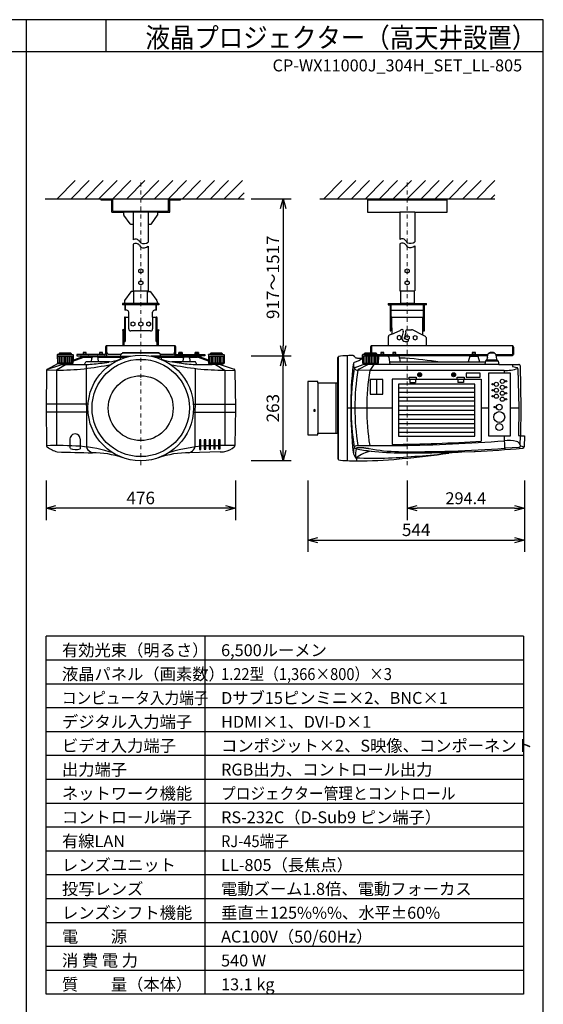
# Model space of a CAD drawing. Extents: x 1000 to 27000, y 2500 to 40000.
# Drawn here: x 13838 to 27000, y 15249 to 40000 of the extents above; entities that cross this region are included whole.
import ezdxf
from ezdxf.enums import TextEntityAlignment as Align

# ---------------------------------------------------------------- set-up
doc = ezdxf.new("R2010")
doc.units = 0
doc.header["$LTSCALE"] = 400
doc.header["$MEASUREMENT"] = 0
doc.linetypes.add('DASHDOT', pattern=[1, 0.5, -0.25, 0, -0.25])
doc.layers.get('0').update_dxf_attribs({"linetype": 'CONTINUOUS'})
for name, color, linetype in [('MOJI', 7, 'CONTINUOUS'), ('SUGATA', 7, 'CONTINUOUS'), ('SUNPO', 1, 'CONTINUOUS'), ('SWAKU', 7, 'CONTINUOUS'), ('WAKU', 4, 'CONTINUOUS')]:
    doc.layers.add(name, color=color, linetype=linetype)
doc.layers.add('THUSIN', color=7, linetype='CONTINUOUS', lineweight=9)
doc.styles.get("Standard").update_dxf_attribs({"font": 'SIMPLEX', "bigfont": 'BIGFONT'})

# ---------------------------------------------------------------- blocks, each defined once
blk = doc.blocks.new('D11_CP-WX11000J_H_SET_LL805')
at = {"layer": 'SUGATA', "color": 1, "linetype": 'Continuous'}
for p, q in [((-1220, -3700), (-765, -3245)), ((-870, -3700), (-415, -3245)), ((-520, -3700), (-65, -3245)), ((-170, -3700), (285, -3245)), ((180, -3700), (635, -3245)), ((530, -3700), (985, -3245)), ((880, -3700), (1335, -3245)), ((1230, -3700), (1685, -3245)), ((1580, -3700), (2035, -3245)), ((1930, -3700), (2385, -3245)), ((2280, -3700), (2735, -3245)), ((2630, -3700), (3085, -3245)), ((2980, -3700), (3435, -3245)), ((5480, -3700), (5935, -3245)), ((5830, -3700), (6285, -3245)), ((6180, -3700), (6635, -3245)), ((6530, -3700), (6985, -3245)), ((6880, -3700), (7335, -3245)), ((7230, -3700), (7685, -3245)), ((7580, -3700), (8035, -3245)), ((7930, -3700), (8385, -3245)), ((8280, -3700), (8735, -3245)), ((8630, -3700), (9085, -3245)), ((8980, -3700), (9435, -3245)), ((9330, -3700), (9785, -3245)), ((3330, -3700), (3480, -3550)), ((9680, -3700), (9780, -3600)), ((830, -5486), (880, -5460)), ((830, -5544), (830, -5486)), ((880, -5570), (830, -5544)), ((880, -5460), (930, -5486)), ((930, -5544), (880, -5570)), ((930, -5486), (930, -5544)), ((7530, -5486), (7580, -5460)), ((7530, -5544), (7530, -5486)), ((7580, -5570), (7530, -5544)), ((7580, -5460), (7630, -5486)), ((7630, -5544), (7580, -5570)), ((7630, -5486), (7630, -5544)), ((830, -5786), (880, -5760)), ((830, -5844), (830, -5786)), ((880, -5870), (830, -5844)), ((880, -5760), (930, -5786)), ((930, -5844), (880, -5870)), ((930, -5786), (930, -5844)), ((7530, -5786), (7580, -5760)), ((7530, -5844), (7530, -5786)), ((7580, -5870), (7530, -5844)), ((7580, -5760), (7630, -5786)), ((7630, -5844), (7580, -5870)), ((7630, -5786), (7630, -5844)), ((630, -6821), (680, -6795)), ((630, -6821), (630, -6879)), ((680, -6905), (630, -6879)), ((680, -6795), (730, -6821)), ((730, -6879), (680, -6905)), ((730, -6821), (730, -6879)), ((830, -6821), (880, -6795)), ((830, -6879), (830, -6821)), ((880, -6905), (830, -6879)), ((880, -6795), (930, -6821)), ((930, -6879), (880, -6905)), ((930, -6821), (930, -6879)), ((1030, -6821), (1080, -6795)), ((1030, -6879), (1030, -6821)), ((1080, -6905), (1030, -6879)), ((1080, -6795), (1130, -6821)), ((1130, -6879), (1080, -6905)), ((1130, -6821), (1130, -6879)), ((7380, -7135), (7330, -7161)), ((7330, -7161), (7330, -7219)), ((7430, -7161), (7380, -7135)), ((7430, -7219), (7430, -7161)), ((7530, -7161), (7580, -7135)), ((7530, -7219), (7530, -7161)), ((7580, -7135), (7630, -7161)), ((7630, -7161), (7630, -7219)), ((7730, -7161), (7780, -7135)), ((7730, -7161), (7730, -7219)), ((7780, -7135), (7830, -7161)), ((7830, -7219), (7830, -7161)), ((7330, -7219), (7380, -7245)), ((7380, -7245), (7430, -7219)), ((7580, -7245), (7530, -7219)), ((7630, -7219), (7580, -7245)), ((7730, -7219), (7780, -7245)), ((7780, -7245), (7830, -7219)), ((-631, -7661), (-639, -7691)), ((-631, -7661), (-558, -7661)), ((-570, -7569), (-570, -7618)), ((-570, -7598), (-490, -7598)), ((-490, -7618), (-490, -7569)), ((-160, -7569), (-160, -7618)), ((-160, -7598), (-80, -7598)), ((-80, -7618), (-80, -7569)), ((77, -7610), (383, -7610)), ((1377, -7610), (1683, -7610)), ((1840, -7618), (1840, -7569)), ((1920, -7598), (1840, -7598)), ((1920, -7569), (1920, -7618)), ((2250, -7618), (2250, -7569)), ((2330, -7598), (2250, -7598)), ((2318, -7661), (2391, -7661)), ((2330, -7569), (2330, -7618)), ((2391, -7661), (2399, -7691)), ((6914, -7569), (6914, -7618)), ((6914, -7598), (6994, -7598)), ((6994, -7618), (6994, -7569)), ((7214, -7569), (7214, -7618)), ((7214, -7598), (7294, -7598)), ((7294, -7618), (7294, -7569)), ((9214, -7569), (9214, -7618)), ((9214, -7598), (9294, -7598)), ((9294, -7618), (9294, -7569)), ((9664, -7569), (9664, -7570)), ((9744, -7570), (9744, -7569)), ((7874, -8120), (7887, -8120)), ((7874, -8130), (7874, -8120)), ((7887, -8130), (7874, -8130)), ((7887, -8120), (7887, -8107)), ((7887, -8107), (7897, -8107)), ((7887, -8143), (7887, -8130)), ((7897, -8143), (7887, -8143)), ((7897, -8107), (7897, -8120)), ((7897, -8120), (7910, -8120)), ((7897, -8130), (7897, -8143)), ((7910, -8130), (7897, -8130)), ((7910, -8120), (7910, -8130)), ((8728, -8120), (8741, -8120)), ((8728, -8120), (8728, -8130)), ((8741, -8130), (8728, -8130)), ((8741, -8120), (8741, -8107)), ((8741, -8107), (8751, -8107)), ((8741, -8143), (8741, -8130)), ((8751, -8143), (8741, -8143)), ((8751, -8107), (8751, -8120)), ((8751, -8120), (8764, -8120)), ((8764, -8130), (8751, -8130)), ((8751, -8130), (8751, -8143)), ((8764, -8120), (8764, -8130)), ((9279, -8462), (7359, -8462)), ((9279, -8572), (7359, -8572)), ((9279, -8696), (7359, -8696)), ((9279, -8792), (7359, -8792)), ((9279, -8916), (7359, -8916)), ((9279, -9027), (7359, -9027)), ((9279, -9137), (7359, -9137)), ((9279, -9247), (7359, -9247)), ((9279, -9357), (7359, -9357)), ((9279, -9467), (7359, -9467)), ((9279, -9577), (7359, -9577))]:
    blk.add_line(p, q, dxfattribs=at)
at = {"layer": 'SUGATA', "color": 3, "linetype": 'Continuous'}
for p, q in [((-1520, -3700), (3480, -3700)), ((5380, -3700), (9780, -3700)), ((6580, -3730), (8580, -3730)), ((1310, -4040), (450, -4040)), ((690, -4040), (690, -4340)), ((1070, -4040), (1070, -4340)), ((7770, -4040), (7390, -4040)), ((851, -4773), (880, -4813)), ((851, -4878), (880, -4918)), ((7551, -4765), (7580, -4806)), ((7551, -4872), (7580, -4912)), ((690, -6015), (1070, -6015)), ((710, -6335), (710, -6015)), ((1050, -6335), (1050, -6015)), ((7390, -6015), (7770, -6015)), ((500, -6505), (500, -6365)), ((1260, -6365), (1260, -6505)), ((8010, -6365), (7150, -6365)), ((7170, -6365), (7170, -6950)), ((7750, -6335), (7410, -6335)), ((7990, -6950), (7990, -6365)), ((490, -6675), (490, -7290)), ((580, -6975), (580, -6675)), ((1180, -6675), (1180, -6975)), ((1270, -7290), (1270, -6675)), ((7150, -6505), (8010, -6505)), ((7190, -6675), (7970, -6675)), ((7190, -6950), (7190, -6675)), ((7970, -6950), (7970, -6675)), ((470, -7140), (490, -7140)), ((1130, -7025), (630, -7025)), ((1270, -7140), (1290, -7140)), ((7190, -7106), (7401, -7016)), ((7479, -7045), (7445, -7182)), ((7546, -7045), (7510, -7190)), ((7546, -7045), (7546, -7024)), ((7546, -7045), (7546, -7024)), ((7576, -6994), (7690, -6994)), ((7968, -7130), (7713, -7000)), ((470, -7290), (490, -7290)), ((1270, -7290), (1290, -7290)), ((7445, -7182), (7445, -7210)), ((7510, -7210), (7510, -7190)), ((7525, -7290), (7582, -7290)), ((7612, -7260), (7612, -7228)), ((-820, -7628), (-1220, -7628)), ((-1219, -7661), (-821, -7661)), ((-1200, -7661), (-1200, -7838)), ((-1170, -7589), (-870, -7589)), ((-1170, -7620), (-870, -7620)), ((-1160, -7661), (-1160, -7838)), ((-1120, -7661), (-1120, -7838)), ((-1080, -7661), (-1080, -7838)), ((-1040, -7661), (-1040, -7838)), ((-1000, -7661), (-1000, -7838)), ((-960, -7661), (-960, -7838)), ((-920, -7661), (-920, -7838)), ((-880, -7661), (-880, -7838)), ((-840, -7661), (-840, -7838)), ((374, -7661), (364, -7738)), ((374, -7660), (620, -7660)), ((1340, -7585), (420, -7585)), ((1386, -7660), (1141, -7660)), ((1386, -7661), (1396, -7738)), ((2581, -7661), (2979, -7661)), ((2600, -7661), (2600, -7838)), ((2630, -7589), (2930, -7589)), ((2630, -7620), (2930, -7620)), ((2640, -7661), (2640, -7838)), ((2680, -7661), (2680, -7838)), ((2720, -7661), (2720, -7838)), ((2760, -7661), (2760, -7838)), ((2800, -7661), (2800, -7838)), ((2840, -7661), (2840, -7838)), ((2880, -7661), (2880, -7838)), ((2920, -7661), (2920, -7838)), ((2960, -7661), (2960, -7838)), ((5851, -10260), (5851, -7670)), ((6074, -10284), (6074, -7646)), ((6853, -7661), (6455, -7661)), ((6474, -7661), (6474, -7838)), ((6504, -7589), (6804, -7589)), ((6504, -7620), (6804, -7620)), ((6514, -7661), (6514, -7838)), ((6554, -7661), (6554, -7838)), ((6594, -7661), (6594, -7838)), ((6634, -7661), (6634, -7838)), ((6674, -7661), (6674, -7838)), ((6714, -7661), (6714, -7838)), ((6754, -7661), (6754, -7838)), ((6794, -7661), (6794, -7838)), ((6834, -7661), (6834, -7838)), ((6853, -7660), (6850, -7832)), ((9153, -7661), (9355, -7661)), ((9764, -7586), (9644, -7586)), ((-1465, -7982), (-1125, -7872)), ((-997, -7870), (-1234, -8009)), ((-832, -7838), (-1208, -7838)), ((-1204, -7841), (-836, -7841)), ((-1204, -7841), (-1204, -7849)), ((-1135, -7855), (-1204, -7849)), ((-1136, -7855), (-904, -7855)), ((-1117, -7870), (-1135, -7855)), ((-1125, -7872), (-1117, -7870)), ((-1117, -7870), (-536, -7870)), ((-923, -7870), (-905, -7855)), ((-905, -7855), (-836, -7849)), ((-824, -7832), (-836, -7841)), ((-836, -7841), (-836, -7849)), ((-822, -7757), (-824, -7832)), ((-823, -7784), (-550, -7685)), ((-550, -7685), (-338, -7685)), ((-536, -7870), (-497, -7803)), ((94, -7803), (-497, -7803)), ((-492, -7866), (-480, -9941)), ((-359, -7803), (-350, -7708)), ((-222, -7678), (-318, -7678)), ((-202, -7685), (516, -7685)), ((-181, -7803), (-190, -7708)), ((1244, -7685), (1962, -7685)), ((2257, -7803), (1666, -7803)), ((1950, -7708), (1941, -7803)), ((1982, -7678), (2078, -7678)), ((2098, -7685), (2310, -7685)), ((2110, -7708), (2119, -7803)), ((2294, -7867), (2257, -7803)), ((2294, -7867), (2680, -7867)), ((2583, -7784), (2310, -7685)), ((2582, -7757), (2584, -7832)), ((2584, -7832), (2596, -7841)), ((2968, -7838), (2592, -7838)), ((2596, -7841), (2964, -7841)), ((2596, -7841), (2596, -7849)), ((2665, -7855), (2596, -7849)), ((2896, -7855), (2664, -7855)), ((2665, -7855), (2683, -7870)), ((2879, -7870), (2683, -7870)), ((2757, -7870), (2994, -8009)), ((6271, -7943), (6474, -7870)), ((6359, -7982), (6592, -7870)), ((6456, -7705), (6458, -7832)), ((6458, -7832), (6470, -7841)), ((6467, -7838), (6841, -7838)), ((6470, -7841), (6470, -7849)), ((6538, -7855), (6470, -7849)), ((9878, -7870), (6474, -7870)), ((6538, -7855), (6770, -7855)), ((6539, -7855), (6554, -7870)), ((6743, -7870), (6637, -8015)), ((6769, -7855), (6754, -7870)), ((6770, -7855), (6838, -7849)), ((6838, -7841), (6850, -7832)), ((6838, -7841), (6838, -7849)), ((7113, -7684), (7146, -7870)), ((8407, -7805), (7135, -7805)), ((7387, -7705), (7405, -7805)), ((9541, -7805), (9530, -7870)), ((9863, -7785), (9545, -7785)), ((9833, -7760), (9575, -7760)), ((10222, -7870), (10225, -7922)), ((-1234, -8009), (-1489, -8015)), ((-1234, -8009), (-1234, -8009)), ((-1234, -8009), (-1234, -9904)), ((2252, -7970), (2240, -9943)), ((2983, -8009), (3249, -8015)), ((2994, -8009), (2994, -9907)), ((6648, -8015), (6338, -8009)), ((9064, -8086), (9064, -8185)), ((9414, -8085), (9065, -8085)), ((9414, -8185), (9414, -8086)), ((9633, -9671), (9633, -8074)), ((9634, -8074), (10165, -8074)), ((10014, -8015), (10015, -8074)), ((10166, -8074), (10166, -9671)), ((10225, -7922), (10344, -7944)), ((10363, -7976), (10383, -8961)), ((5334, -8332), (5334, -9597)), ((5782, -8332), (5782, -9597)), ((5834, -9597), (5834, -8332)), ((6804, -8241), (6804, -8612)), ((7627, -8235), (7198, -8235)), ((7198, -8235), (7198, -9877)), ((7627, -8185), (7801, -8185)), ((7627, -8241), (7627, -8185)), ((7801, -8241), (7627, -8241)), ((7641, -8241), (7641, -8323)), ((7641, -8323), (7787, -8323)), ((7787, -8241), (7787, -8323)), ((7801, -8185), (7801, -8241)), ((7801, -8235), (8837, -8235)), ((8837, -8185), (9011, -8185)), ((8837, -8240), (8837, -8185)), ((8837, -8240), (9011, -8240)), ((8851, -8240), (8851, -8323)), ((8997, -8323), (8851, -8323)), ((8997, -8240), (8997, -8323)), ((9011, -8185), (9011, -8240)), ((9011, -8235), (9440, -8235)), ((9065, -8185), (9414, -8185)), ((9440, -8235), (9440, -9797)), ((-444, -8865), (-1500, -8865)), ((2204, -8865), (3259, -8865)), ((-443, -9065), (-1499, -9065)), ((2203, -9065), (3259, -9065)), ((6074, -8961), (7198, -8961)), ((9440, -8961), (9633, -8961)), ((10166, -8961), (10383, -8961)), ((10383, -8961), (10374, -9655)), ((-898, -9740), (-898, -9975)), ((-642, -9740), (-642, -9989)), ((10165, -9671), (9634, -9671)), ((10019, -9671), (10027, -9974)), ((10374, -9656), (10430, -9658)), ((10417, -9667), (10412, -9882)), ((6336, -9907), (6636, -9908)), ((6636, -9908), (7409, -9904)), ((10027, -9974), (10052, -9972)), ((10382, -9953), (10052, -9972)), ((10399, -9950), (10382, -9953)), ((10429, -9914), (10518, -9935)), ((6288, -10197), (6283, -10211)), ((6304, -10212), (6304, -10290))]:
    blk.add_line(p, q, dxfattribs=at)
at = {"layer": 'SUGATA', "color": 2, "linetype": 'Continuous'}
for p, q in [((-120, -3700), (-120, -3730)), ((180, -4010), (180, -3700)), ((1580, -4010), (1580, -3700)), ((1880, -3730), (1880, -3700)), ((6580, -3700), (6580, -4040)), ((8580, -4040), (8580, -3700)), ((-120, -3730), (150, -3730)), ((150, -4040), (150, -3730)), ((1610, -4040), (1610, -3730)), ((1610, -3730), (1880, -3730)), ((150, -4040), (450, -4040)), ((180, -4010), (1580, -4010)), ((450, -4040), (450, -4095)), ((612, -4334), (455, -4113)), ((1148, -4334), (1304, -4113)), ((1310, -4095), (1310, -4040)), ((1310, -4040), (1610, -4040)), ((6580, -4040), (7390, -4040)), ((7390, -4040), (7390, -4729)), ((7770, -4040), (8580, -4040)), ((7770, -4040), (7770, -4781)), ((630, -4340), (690, -4340)), ((690, -4340), (690, -4736)), ((1070, -4340), (1130, -4340)), ((1070, -4340), (1070, -4789)), ((690, -4841), (690, -6015)), ((1070, -4893), (1070, -6015)), ((7390, -4835), (7390, -6015)), ((7770, -4888), (7770, -6015)), ((632, -6041), (475, -6262)), ((710, -6035), (650, -6035)), ((1050, -6035), (1110, -6035)), ((1128, -6041), (1284, -6262)), ((7410, -6015), (7410, -6335)), ((7750, -6015), (7750, -6335)), ((425, -6335), (425, -6365)), ((1335, -6335), (425, -6335)), ((1335, -6365), (425, -6365)), ((470, -6280), (470, -6335)), ((480, -6385), (480, -6505)), ((1280, -6505), (1280, -6385)), ((1290, -6280), (1290, -6335)), ((1335, -6335), (1335, -6365)), ((7100, -6335), (7410, -6335)), ((7100, -6335), (7100, -6365)), ((7100, -6365), (7150, -6365)), ((7150, -6365), (7150, -7025)), ((7750, -6335), (8060, -6335)), ((8010, -7025), (8010, -6365)), ((8060, -6365), (8010, -6365)), ((8060, -6365), (8060, -6335)), ((530, -6505), (480, -6505)), ((490, -6675), (580, -6675)), ((580, -6675), (580, -6555)), ((1180, -6675), (1180, -6555)), ((1180, -6675), (1270, -6675)), ((1280, -6505), (1230, -6505)), ((470, -6695), (470, -7290)), ((1290, -7290), (1290, -6695)), ((447, -6991), (418, -7001)), ((436, -7016), (418, -7001)), ((436, -7400), (436, -7016)), ((467, -7011), (447, -6991)), ((467, -7400), (467, -7011)), ((1313, -6991), (1292, -7011)), ((1292, -7400), (1292, -7011)), ((1313, -6991), (1342, -7001)), ((1325, -7016), (1342, -7001)), ((1325, -7400), (1325, -7016)), ((7105, -7400), (7105, -7162)), ((7190, -7106), (7123, -7134)), ((7150, -7025), (7170, -7025)), ((7170, -7025), (7170, -6950)), ((7190, -6950), (7170, -6950)), ((7190, -6950), (7190, -7106)), ((7970, -7118), (7968, -7130)), ((8039, -7166), (7968, -7130)), ((7970, -7118), (7970, -6950)), ((7970, -6950), (7990, -6950)), ((7990, -6950), (7990, -7025)), ((7990, -7025), (8010, -7025)), ((1733, -7400), (27, -7400)), ((27, -7618), (27, -7400)), ((1733, -7400), (1733, -7618)), ((10222, -7400), (6686, -7400)), ((6686, -7573), (6686, -7400)), ((6686, -7573), (6686, -7400)), ((8055, -7193), (8055, -7400)), ((10222, -7400), (10222, -7650)), ((-1220, -7628), (-1213, -7620)), ((-1220, -7628), (-1216, -7832)), ((-1170, -7620), (-1213, -7620)), ((-1170, -7588), (-1155, -7573)), ((-1170, -7588), (-1170, -7620)), ((-1155, -7573), (-885, -7573)), ((-885, -7573), (-870, -7588)), ((-870, -7588), (-870, -7620)), ((-870, -7620), (-828, -7620)), ((-820, -7628), (-828, -7620)), ((-820, -7628), (-822, -7757)), ((-822, -7757), (-555, -7660)), ((-5, -7618), (-730, -7618)), ((-730, -7618), (-730, -7650)), ((-730, -7650), (-5, -7650)), ((-555, -7660), (374, -7660)), ((-5, -7432), (-5, -7618)), ((374, -7661), (379, -7622)), ((415, -7587), (420, -7587)), ((420, -7570), (420, -7587)), ((420, -7570), (1340, -7570)), ((1340, -7587), (1340, -7570)), ((1345, -7587), (1340, -7587)), ((1386, -7661), (1381, -7622)), ((2315, -7660), (1386, -7660)), ((1765, -7618), (1765, -7432)), ((1765, -7618), (2490, -7618)), ((2490, -7650), (1765, -7650)), ((2582, -7757), (2315, -7660)), ((2490, -7618), (2490, -7650)), ((2580, -7628), (2587, -7620)), ((2580, -7628), (2582, -7757)), ((2630, -7620), (2587, -7620)), ((2630, -7588), (2645, -7573)), ((2630, -7588), (2630, -7620)), ((2645, -7573), (2915, -7573)), ((2915, -7573), (2930, -7588)), ((2930, -7588), (2930, -7620)), ((2930, -7620), (2972, -7620)), ((2980, -7628), (2972, -7620)), ((2980, -7628), (2976, -7832)), ((5834, -7690), (5849, -7671)), ((6259, -7676), (6230, -7647)), ((6454, -7628), (6462, -7620)), ((6456, -7705), (6454, -7628)), ((6504, -7620), (6462, -7620)), ((6519, -7573), (6504, -7588)), ((6504, -7620), (6504, -7588)), ((6504, -7620), (6504, -7589)), ((6519, -7573), (6789, -7573)), ((6654, -7432), (6654, -7573)), ((6804, -7588), (6789, -7573)), ((6804, -7588), (6804, -7620)), ((6804, -7618), (9604, -7618)), ((6804, -7620), (6847, -7620)), ((6847, -7620), (6854, -7628)), ((6854, -7628), (6853, -7660)), ((7355, -7660), (6853, -7660)), ((9599, -7650), (6854, -7650)), ((9153, -7661), (9114, -7803)), ((9355, -7661), (9394, -7803)), ((9593, -7695), (9604, -7618)), ((9644, -7570), (9644, -7586)), ((9644, -7570), (9764, -7570)), ((9764, -7570), (9764, -7586)), ((9804, -7618), (9814, -7695)), ((9804, -7618), (10222, -7618)), ((10222, -7650), (9809, -7650)), ((10222, -7618), (10254, -7618)), ((10254, -7432), (10254, -7618)), ((-1465, -7982), (-1204, -7841)), ((-1216, -7832), (-1204, -7841)), ((2879, -7870), (2895, -7855)), ((2879, -7870), (3225, -7982)), ((2895, -7855), (2964, -7849)), ((2976, -7832), (2964, -7841)), ((2964, -7841), (2964, -7849)), ((5834, -8332), (5834, -7690)), ((6329, -7705), (6456, -7705)), ((7387, -7705), (7383, -7685)), ((7529, -7705), (7387, -7705)), ((9541, -7805), (8407, -7805)), ((9545, -7785), (9541, -7805)), ((9593, -7695), (9575, -7760)), ((9814, -7695), (9833, -7760)), ((9863, -7785), (9878, -7870)), ((9878, -7870), (10382, -7870)), ((10418, -7904), (10437, -8955)), ((-1489, -8015), (-1500, -8965)), ((3249, -8015), (3260, -8965)), ((-1500, -8955), (-1500, -8965)), ((-1500, -8965), (-1499, -9065)), ((-1500, -8965), (-1489, -9908)), ((3260, -8965), (3249, -9908)), ((10437, -8955), (10430, -9658)), ((5834, -9597), (5834, -10240)), ((10430, -9658), (10524, -9663)), ((10524, -9664), (10518, -9935)), ((2873, -10067), (2101, -10088)), ((8953, -10067), (9278, -10052)), ((9281, -10048), (9281, -10049)), ((9281, -10048), (9293, -10051)), ((9293, -10051), (9294, -10051)), ((9294, -10051), (9294, -10051)), ((10466, -9974), (10487, -9971)), ((5849, -10259), (5834, -10240)), ((7374, -10240), (7448, -10233))]:
    blk.add_line(p, q, dxfattribs=at)
at = {"layer": 'SUGATA', "color": 2, "linetype": 'ByBlock'}
for p, q in [((5086, -8295), (5084, -8297)), ((5084, -8297), (5084, -9633)), ((5332, -8295), (5086, -8295)), ((5334, -8297), (5332, -8295)), ((5334, -8332), (5334, -8297)), ((5334, -8332), (5834, -8332)), ((5084, -9633), (5086, -9635)), ((5086, -9635), (5332, -9635)), ((5332, -9635), (5334, -9633)), ((5334, -9633), (5334, -9597)), ((5334, -9597), (5834, -9597))]:
    blk.add_line(p, q, dxfattribs=at)
at = {"layer": 'SUGATA', "color": 3, "linetype": 'Continuous'}
for points in [[(6646, -8241), (6646, -8612), (6962, -8612), (6962, -8241)], [(2357, -9762), (2357, -10004), (2393, -10004), (2393, -9762)], [(2477, -9762), (2477, -9997), (2513, -9997), (2513, -9762)], [(2597, -9762), (2597, -9992), (2633, -9992), (2633, -9762)], [(2717, -9762), (2717, -9989), (2753, -9989), (2753, -9762)], [(2837, -9762), (2837, -9985), (2873, -9985), (2873, -9762)]]:
    blk.add_lwpolyline(points, close=True, dxfattribs=at)
at = {"layer": 'SUGATA', "color": 1, "linetype": 'Continuous'}
blk.add_lwpolyline([(7359, -8366), (7359, -9673), (9279, -9673), (9279, -8366)], close=True, dxfattribs=at)
at = {"layer": 'SUGATA', "color": 3, "linetype": 'Continuous'}
for centre, radius in [((880, -8961), 1327), ((880, -8961), 1223), ((880, -8965), 815), ((7892, -8125), 49.5), ((7892, -8125), 31.5), ((8746, -8125), 49.5), ((8746, -8125), 31.5), ((9724, -8365), 17.5), ((9819, -8365), 52.1), ((9969, -8290), 52.1), ((9969, -8440), 52.1), ((10064, -8290), 17.4), ((9724, -8515), 17.5), ((9724, -8665), 17.5), ((9819, -8515), 52.1), ((9819, -8665), 52.1), ((9969, -8590), 52.1), ((10064, -8440), 17.5), ((10064, -8590), 17.5), ((9894, -8940), 72.2), ((9969, -8740), 52.2), ((10064, -8740), 17.5), ((9894, -9190), 137), ((9779, -8940), 17.5), ((9894, -9440), 87.1)]:
    blk.add_circle(centre, radius, dxfattribs=at)
at = {"layer": 'SUGATA', "color": 2, "linetype": 'Continuous'}
for centre, radius, start, end in [((480, -4095), 30, 180.001, 215.2572), ((1280, -4095), 30, 324.7428, 359.999), ((630, -4310), 30, 232.1968, 269.9979), ((1130, -4310), 30, 270.0021, 307.8032), ((650, -6065), 30, 90.0021, 127.8032), ((1110, -6065), 30, 52.1968, 89.9979), ((500, -6280), 30, 144.7428, 180.0013), ((500, -6385), 20, 90, 180), ((1260, -6385), 20, 0, 90), ((1260, -6280), 30, 359.9987, 35.2572), ((490, -6695), 20, 90, 180), ((530, -6555), 50, 0, 90), ((1230, -6555), 50, 90, 180), ((1270, -6695), 20, 0, 90), ((7135, -7162), 30, 113.0263, 180.0002), ((8025, -7193), 30, 0.001, 62.9745), ((27, -7432), 32, 89.9998, 180.0013), ((1733, -7432), 32, 359.9987, 89.9991), ((6686, -7432), 32, 90.0009, 180.0013), ((10222, -7432), 32, 359.9987, 90.0013), ((-5, -7618), 32, 269.9998, 0), ((419, -7627), 40, 95.3034, 172.5006), ((1341, -7627), 40, 7.4993, 84.6958), ((1765, -7618), 32, 180.0009, 269.9991), ((5852, -7673), 3, 102.4881, 140.9449), ((6081, -8779), 1133, 90.3698, 101.7251), ((6373, -14054), 6415, 91.4142, 92.6756), ((6216, -7661), 20, 44.9997, 91.237), ((7354, -7690), 30, 9.999, 88.2962), ((9167, -7665), 15, 89.9993, 164.6007), ((9341, -7665), 15, 15.3993, 90.0007), ((9643, -7626), 39.8, 94.4966, 168.8475), ((9704, -5290), 2297, 268.396, 268.5033), ((9704, -5290), 2297, 271.4967, 271.604), ((9765, -7626), 39.8, 11.1677, 85.5719), ((6329, -7605), 100, 225.0008, 270.0011), ((7529, -7725), 20, 84.3357, 89.9926), ((4608, -37222), 29661, 82.6419, 84.345), ((9574, -7790), 30, 87.7444, 170.0015), ((9834, -7790), 30, 9.9985, 92.2556), ((10386, -7902), 32, 355.8691, 98.0285), ((-1458, -8013), 31.7, 103.604, 183.6645), ((3218, -8013), 31.7, 356.2412, 76.4889), ((10524, -9664), 0.5, 358.6585, 86.9998), ((-1452, -9908), 37.1, 178.8812, 238.6222), ((-888, -9089), 1032, 235.5725, 251.2416), ((3592, 170146), 180277, 268.47032, 268.75312), ((-333, -12536), 2449, 71.6969, 90.1876), ((2093, -12536), 2449, 89.8124, 108.3031), ((2862, -9083), 984, 270.6461, 277.4937), ((2843, -9456), 620, 283.8067, 308.8511), ((3212, -9907), 37, 301.3278, 1.2319), ((4608, 19290), 29659, 275.4949, 277.7821), ((9098, -13564), 3500, 92.3749, 97.782), ((9278, -10049), 3.02, 273.2403, 359.6299), ((7354, 28490), 38590, 272.8818, 274.6257), ((10481, -9934), 37.2, 280.2193, 358.2387), ((5852, -10257), 3, 219.0918, 257.5355), ((6081, -9151), 1133, 258.2749, 269.6302), ((6313, -5536), 4754, 267.119, 269.8923), ((6304, 1184), 11474, 270, 275.3509)]:
    blk.add_arc(centre, radius, start, end, dxfattribs=at)
at = {"layer": 'SUGATA', "color": 3, "linetype": 'Continuous'}
for centre, radius, start, end in [((752, -4835), 117, 32.1757, 122.3512), ((752, -4940), 117, 32.1757, 122.3512), ((956, -4650), 180, 245.1059, 309.3652), ((956, -4755), 180, 245.1059, 309.3652), ((7452, -4827), 117, 32.1757, 122.3512), ((7452, -4934), 117, 32.1757, 122.3512), ((7656, -4642), 180, 245.1059, 309.3652), ((7656, -4748), 180, 245.1059, 309.3652), ((7190, -6695), 20, 90, 180), ((7970, -6695), 20, 0, 90), ((630, -6975), 50, 180, 270), ((1130, -6975), 50, 270, 0), ((7465, -7079), 89.1, 113.7491, 135.4902), ((7449, -7026), 35.2, 33.7094, 125.9876), ((7430, -7026), 52.8, 339.4839, 22.3822), ((7576, -7024), 30, 90, 180), ((7690, -7044), 50, 62.9734, 90.0009), ((7525, -7210), 80, 180, 270), ((7529, -7207), 19.1, 187.6451, 301.9734), ((7582, -7260), 30, 270, 0), ((7084, -7690), 30, 9.9963, 89.9979), ((-1218, -1604), 6405, 269.8543, 282.2071), ((-574, -4721), 3146, 270.7181, 277.8533), ((-319, -7710), 31.7, 87.7209, 176.0146), ((-221, -7710), 31.7, 3.9854, 92.2791), ((-1236, 418), 8328, 277.5359, 279.105), ((-800, -3494), 4400, 281.5581, 285.3321), ((2560, -3493), 4401, 254.6685, 258.4424), ((2978, -1604), 6405, 257.7931, 270.1456), ((-12304445, -84161145), 85048370, 81.68019537, 81.68034897), ((2375, -4161), 3707, 262.6883, 268.7438), ((1981, -7710), 31.7, 87.7209, 176.0146), ((2079, -7710), 31.7, 3.9854, 92.2791), ((15069, -8894), 8908, 173.3829, 180.4308), ((6286, -7868), 65.9, 121.0054, 179.5203), ((6458, -7861), 233, 176.1918, 206.6352), ((6081, -7229), 607, 286.374, 308.0925), ((11335, -8874), 5166, 169.9181, 180.9655), ((6281, -7974), 32.6, 107.2064, 172.4166), ((6333, -7908), 101, 214.4538, 272.9404), ((12447, -8965), 6183, 171.1037, 188.7572), ((6371, -8013), 33, 110.6897, 172.5358), ((12438, -8965), 5878, 170.6951, 189.2261), ((9188, -12506279), 12498264, 89.9962114, 90.0116421), ((9065, -8086), 0.5, 90, 180), ((9414, -8086), 0.5, 0, 90), ((9634, -8074), 0.5, 90.0012, 180), ((10068, -7142), 875, 266.4383, 289.5222), ((10165, -8074), 0.5, 359.999, 90.0012), ((10333, -7970), 28.9, 11.3192, 67.5387), ((10307, -7978), 56.3, 2.1317, 13.5455), ((9065, -8185), 0.5, 180, 270), ((9414, -8185), 0.5, 270, 0), ((5248, -9023), 20, 0.087, 179.9168), ((5248, -9023), 20, 180.1724, 359.7673), ((15088, -9034), 8927, 179.5331, 186.741), ((11824, -9004), 5655, 179.5633, 189.5472), ((-770, -9740), 128, 359.981, 180.019), ((7199, -9877), 0.5, 180.0015, 270.638), ((6693, 35560), 45441, 270.638, 273.4653), ((6764, 33490), 43399, 270.8514, 274.2975), ((9439, -9797), 0.5, 273.4653, 359.9991), ((9634, -9671), 0.5, 180, 269.999), ((10136, -10628), 850, 77.0607, 98.0966), ((10165, -9671), 0.5, 269.999, 359.999), ((10300, -9913), 116, 15.3257, 76.9839), ((10374, -9655), 0.5, 179.2341, 267.0001), ((10407, -9667), 9.98, 358.6449, 79.4735), ((10467, -9873), 55.9, 189.1077, 227.2173), ((-1246, -19104), 9199, 86.2401, 91.5193), ((-751, -9630), 375, 246.9822, 286.9273), ((-925, -13457), 3544, 71.7718, 85.4294), ((-382, -9943), 97.3, 178.8395, 203.4328), ((-220, -9804), 308, 215.2214, 244.9841), ((-314, -9968), 121, 252.4473, 262.1591), ((2713, -13586), 3675, 90.5879, 108.0176), ((2070, -9952), 137, 278.4143, 286.9861), ((2002, -9830), 275, 293.1845, 326.6097), ((2142, -9943), 97.3, 336.5663, 1.1486), ((3056, -28340), 18433, 89.4, 91.1836), ((6550, -10008), 336, 192.6288, 217.1914), ((6534, -10055), 308, 158.4075, 185.4999), ((6303, -9972), 62.7, 118.1304, 151.4848), ((6315, -9914), 72.8, 203.0168, 257.2442), ((6331, -10079), 172, 88.4491, 109.6041), ((6681, -10111), 402, 161.7318, 192.3558), ((6347, -10007), 53.5, 103.8611, 154.9705), ((7143, -5910), 4161, 258.291, 263.4848), ((6798, -10805), 771, 99.467, 129.8053), ((6319, -9508), 448, 271.8852, 278.5804), ((7428, -5936), 4122, 258.7101, 269.0065), ((7427, -3659), 6430, 263.2427, 270.1837), ((5865, 14942), 25190, 272.8303, 276.2896), ((7675, 22266), 32326, 269.4371, 274.1737), ((7639, 28747), 38836, 269.7184, 271.9394), ((10392, -9913), 37.1, 280.1483, 358.4559), ((6753, -1830), 8394, 266.7855, 272.4247)]:
    blk.add_arc(centre, radius, start, end, dxfattribs=at)
at = {"layer": 'SUGATA', "color": 1, "linetype": 'Continuous'}
for centre, radius, start, end in [((-617, -7665), 15, 90.0007, 164.4314), ((-530, -7680), 118, 70.1284, 109.8723), ((-443, -7665), 15, 19.4712, 89.9993), ((-207, -7665), 15, 89.9993, 160.5288), ((-120, -7680), 118, 70.1284, 109.8723), ((-33, -7665), 15, 19.4712, 90.0007), ((77, -7560), 50, 180, 270), ((1683, -7560), 50, 270, 0), ((1793, -7665), 15, 89.9993, 164.6007), ((1880, -7680), 118, 70.1284, 109.8723), ((1967, -7665), 15, 15.3993, 90.0007), ((2203, -7665), 15, 90.0007, 160.5288), ((2290, -7680), 118, 70.1284, 109.8723), ((2377, -7665), 15, 15.5686, 89.9993), ((6868, -7665), 15, 90.0006, 160.0434), ((6954, -7680), 118, 70.1284, 109.8723), ((7040, -7665), 15, 19.4712, 89.9989), ((7167, -7665), 15, 89.9964, 160.5288), ((7254, -7680), 118, 70.1284, 109.8723), ((7341, -7665), 15, 19.4168, 89.9994), ((9254, -7680), 118, 70.1284, 109.8723), ((9704, -7680), 118, 70.1284, 109.8723)]:
    blk.add_arc(centre, radius, start, end, dxfattribs=at)
at = {"layer": 'SUGATA', "color": 3, "linetype": 'Continuous'}
for points, knots in [([(6386, -9950), (6387, -9950), (6387, -9950), (6388, -9950), (6390, -9950), (6392, -9950), (6395, -9950), (6398, -9950), (6402, -9950), (6408, -9950), (6414, -9951), (6420, -9951), (6428, -9952), (6435, -9953), (6444, -9954), (6453, -9955), (6463, -9956), (6473, -9957), (6483, -9958), (6494, -9960), (6506, -9961), (6518, -9963), (6530, -9965), (6542, -9967), (6554, -9968), (6566, -9970), (6576, -9972), (6585, -9973), (6592, -9974), (6599, -9975), (6606, -9976), (6611, -9977), (6616, -9978), (6620, -9979), (6621, -9979)], [0, 0, 0, 0, 0.94456, 2.157496, 3.724638, 5.730037, 8.307584, 11.659385, 15.955759, 21.204365, 27.216906, 33.885417, 41.192625, 49.107747, 57.628198, 66.742816, 76.42483, 86.64534, 97.383851, 108.611516, 120.275444, 132.317191, 144.671424, 157.253304, 169.773001, 181.097926, 191.195709, 200.151563, 208.068141, 215.068027, 221.327855, 227.013223, 232.258883, 237.193837, 237.193837, 237.193837, 237.193837]), ([(7672, -10089), (7649, -10089), (7603, -10089), (7528, -10089), (7476, -10089), (7448, -10089)], [0, 0, 0, 0, 68.958479, 138.158685, 223.576431, 223.576431, 223.576431, 223.576431])]:
    blk.add_open_spline(points, degree=3, knots=knots, dxfattribs=at)
at = {"layer": 'SUNPO', "color": 1, "linetype": 'Continuous'}
for p, q in [((3660, -3700), (4660, -3700)), ((4393, -3950), (4460, -3700)), ((4460, -3700), (4527, -3950)), ((4460, -3700), (4460, -3950)), ((4460, -3950), (4460, -7400)), ((4460, -7650), (4393, -7400)), ((4527, -7400), (4460, -7650)), ((4460, -7650), (4460, -7400)), ((3660, -7650), (4660, -7650)), ((4393, -7900), (4460, -7650)), ((4460, -7650), (4527, -7900)), ((4460, -7650), (4460, -7900)), ((4460, -10030), (4460, -7900)), ((4460, -10280), (4393, -10030)), ((4527, -10030), (4460, -10280)), ((4460, -10280), (4460, -10030)), ((3660, -10280), (4660, -10280)), ((-1500, -10780), (-1500, -11780)), ((3260, -10780), (3260, -11780)), ((5084, -10780), (5084, -12580)), ((7580, -10780), (7580, -11779)), ((10524, -10780), (10524, -12580)), ((-1500, -11480), (-1250, -11413)), ((-1250, -11547), (-1500, -11480)), ((-1500, -11480), (-1250, -11480)), ((3010, -11480), (-1250, -11480)), ((3010, -11413), (3260, -11480)), ((3260, -11480), (3010, -11547)), ((3260, -11480), (3010, -11480)), ((7580, -11480), (7830, -11413)), ((7580, -11480), (7830, -11480)), ((7830, -11547), (7580, -11480)), ((10274, -11480), (7830, -11480)), ((10274, -11413), (10524, -11480)), ((10274, -11480), (10524, -11480)), ((10524, -11480), (10274, -11547)), ((5084, -12280), (5334, -12213)), ((5334, -12347), (5084, -12280)), ((5084, -12280), (5334, -12280)), ((5334, -12280), (10274, -12280)), ((10274, -12213), (10524, -12280)), ((10524, -12280), (10274, -12347)), ((10524, -12280), (10274, -12280))]:
    blk.add_line(p, q, dxfattribs=at)
at = {"layer": 'SWAKU', "color": 2, "linetype": 'Continuous'}
for p, q in [((-1500, -23700), (-1500, -14700)), ((10500, -14700), (-1500, -14700)), ((10500, -14700), (10500, -23700)), ((10500, -23700), (-1500, -23700))]:
    blk.add_line(p, q, dxfattribs=at)
at = {"layer": 'SWAKU', "color": 1, "linetype": 'Continuous'}
for p, q in [((2500, -23700), (2500, -14700)), ((10500, -15300), (-1500, -15300)), ((10500, -15900), (-1500, -15900)), ((10500, -16500), (-1500, -16500)), ((10500, -17100), (-1500, -17100)), ((10500, -17700), (-1500, -17700)), ((10500, -18300), (-1500, -18300)), ((10500, -18900), (-1500, -18900)), ((10500, -19500), (-1500, -19500)), ((10500, -20100), (-1500, -20100)), ((10500, -20700), (-1500, -20700)), ((10500, -21300), (-1500, -21300)), ((10500, -21900), (-1500, -21900)), ((10500, -22500), (-1500, -22500)), ((10500, -23100), (-1500, -23100))]:
    blk.add_line(p, q, dxfattribs=at)
at = {"layer": 'THUSIN', "color": 7, "linetype": 'DASHDOT', "ltscale": 0.5}
for p, q in [((880, -10400), (880, -3200)), ((7580, -10400), (7580, -3200))]:
    blk.add_line(p, q, dxfattribs=at)
at = {"layer": 'MOJI', "color": 7, "width": 0.9}
for s, height, p in [('液晶プロジェクター（高天井設置）', 500, (1000, 100)), ('1.22型（1,366×800）×3', 300, (2900, -15800)), ('コンピュータ入力端子', 300, (-1100, -16400)), ('プロジェクター管理とコントロール', 300, (2900, -18800)), ('RJ-45端子', 300, (2900, -20000))]:
    blk.add_text(s, height=height, dxfattribs=at).set_placement(p)
at = {"layer": 'MOJI', "color": 7}
for s, p in [('有効光束（明るさ）', (-1100, -15200)), ('6,500ルーメン', (2900, -15200)), ('液晶パネル（画素数）', (-1100, -15800)), ('Dサブ15ピンミニ×2、BNC×1', (2900, -16400)), ('デジタル入力端子', (-1100, -17000)), ('HDMI×1、DVI-D×1', (2900, -17000)), ('ビデオ入力端子', (-1100, -17600)), ('コンポジット×2、S映像、コンポーネント', (2900, -17600)), ('出力端子', (-1100, -18200)), ('RGB出力、コントロール出力', (2900, -18200)), ('ネットワーク機能', (-1100, -18800)), ('コントロール端子', (-1100, -19400)), ('RS-232C（D-Sub9 ピン端子）', (2900, -19400)), ('有線LAN', (-1100, -20000)), ('レンズユニット', (-1100, -20600)), ('LL-805（長焦点）', (2900, -20600)), ('投写レンズ', (-1100, -21200)), ('電動ズーム1.8倍、電動フォーカス', (2900, -21200)), ('レンズシフト機能', (-1100, -21800)), ('垂直±125%%%、水平±60%%%', (2900, -21800)), ('電\u3000\u3000源', (-1100, -22400)), ('AC100V（50/60Hz）', (2900, -22400)), ('消 費 電 力', (-1100, -23000)), ('540 W', (2900, -23000)), ('質\u3000\u3000量（本体）', (-1100, -23600)), ('13.1 kg', (2900, -23600))]:
    blk.add_text(s, height=300, dxfattribs=at).set_placement(p)
at = {"layer": 'SUNPO', "color": 4}
for s, p in [('917～1517', (4360, -5675)), ('263', (4360, -8965))]:
    blk.add_text(s, height=315, rotation=90, dxfattribs=at).set_placement(p, align=Align.CENTER)
for s, height, p in [('476', 315, (880, -11380)), ('294.4', 300, (9052, -11380)), ('544', 315, (7804, -12180))]:
    blk.add_text(s, height=height, dxfattribs=at).set_placement(p, align=Align.CENTER)

msp = doc.modelspace()

# ---------------------------------------------------------------- linework, layer by layer
at = {"layer": 'WAKU'}
for p, q in [((14000, 40000), (14000, 2500)), ((16000, 40000), (16000, 39200)), ((1000, 39200), (27000, 39200))]:
    msp.add_line(p, q, dxfattribs=at)
at = {"layer": 'WAKU', "color": 5}
msp.add_lwpolyline([(1000, 2500), (27000, 2500), (27000, 40000), (1000, 40000)], close=True, dxfattribs=at)

# ---------------------------------------------------------------- block references
msp.add_blockref('D11_CP-WX11000J_H_SET_LL805', (16000, 39200))

# ---------------------------------------------------------------- texts
at = {"layer": 'MOJI'}
msp.add_text('CP-WX11000J_304H_SET_LL-805', height=300, dxfattribs=at).set_placement((26469, 38700), align=Align.RIGHT)

doc.saveas('drawing.dxf')
